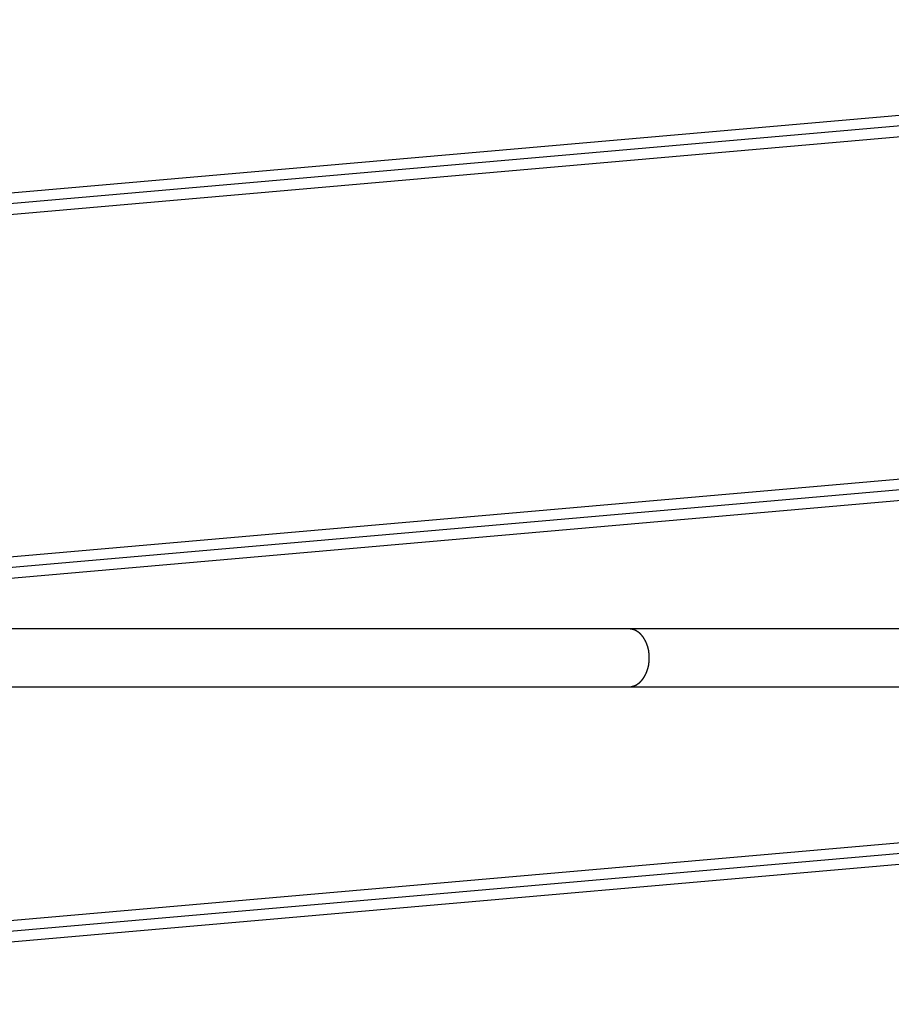
# Model space of a CAD drawing. Extents: x -67 to 67, y -31 to 31.
# Drawn here: x -36 to -33, y 0 to 2 of the extents above; entities that cross this region are included whole.
import ezdxf

# ---------------------------------------------------------------- set-up
doc = ezdxf.new("R2010")
doc.units = 0
doc.layers.get('0').update_dxf_attribs({"linetype": 'CONTINUOUS'})

msp = doc.modelspace()

# ---------------------------------------------------------------- linework, layer by layer
at = {"color": 0}
for points in [[(-37.5432, 1.6179), (-30.1232, 2.2671)], [(-37.5432, 1.6179), (-30.1232, 2.2671)], [(-37.5432, 1.6179), (-30.1232, 2.2671)], [(-37.5432, 1.6179), (-30.1232, 2.2671)], [(-37.5432, 1.6179), (-30.1232, 2.2671)], [(-37.5432, 1.6179), (-30.1232, 2.2671)], [(-37.5432, 1.6179), (-30.1232, 2.2671)], [(-37.5432, 1.6179), (-30.1232, 2.2671)], [(-37.5432, 1.6179), (-30.1232, 2.2671)], [(-37.5432, 1.6179), (-30.1232, 2.2671)], [(-37.5432, 1.6179), (-30.1232, 2.2671)], [(-37.5432, 1.6179), (-30.1232, 2.2671)], [(-37.5432, 1.6179), (-30.1232, 2.2671)], [(-37.5432, 1.6179), (-30.1232, 2.2671)], [(-37.5432, 1.6179), (-30.1232, 2.2671)], [(-37.5432, 1.6179), (-30.1232, 2.2671)], [(-37.5432, 1.6179), (-30.1232, 2.2671)], [(-37.5432, 1.6179), (-30.1232, 2.2671)], [(-37.5432, 1.6179), (-30.1232, 2.2671)], [(-37.5432, 1.6179), (-30.1232, 2.2671)], [(-37.5432, 1.6179), (-30.1232, 2.2671)], [(-30.1232, 2.237), (-37.5432, 1.5878)], [(-30.1232, 2.237), (-37.5432, 1.5878)], [(-30.1232, 2.237), (-37.5432, 1.5878)], [(-30.1232, 2.237), (-37.5432, 1.5878)], [(-30.1232, 2.237), (-37.5432, 1.5878)], [(-30.1232, 2.237), (-37.5432, 1.5878)], [(-30.1232, 2.237), (-37.5432, 1.5878)], [(-30.1232, 2.237), (-37.5432, 1.5878)], [(-30.1232, 2.237), (-37.5432, 1.5878)], [(-30.1232, 2.237), (-37.5432, 1.5878)], [(-30.1232, 2.237), (-37.5432, 1.5878)], [(-30.1232, 2.237), (-37.5432, 1.5878)], [(-30.1232, 2.237), (-37.5432, 1.5878)], [(-30.1232, 2.237), (-37.5432, 1.5878)], [(-30.1232, 2.237), (-37.5432, 1.5878)], [(-30.1232, 2.237), (-37.5432, 1.5878)], [(-30.1232, 2.237), (-37.5432, 1.5878)], [(-30.1232, 2.237), (-37.5432, 1.5878)], [(-30.1232, 2.237), (-37.5432, 1.5878)], [(-30.1232, 2.237), (-37.5432, 1.5878)], [(-30.1232, 2.237), (-37.5432, 1.5878)], [(-30.1232, 2.2069), (-37.5432, 1.5577)], [(-30.1232, 2.2069), (-37.5432, 1.5577)], [(-30.1232, 2.2069), (-37.5432, 1.5577)], [(-30.1232, 2.2069), (-37.5432, 1.5577)], [(-30.1232, 2.2069), (-37.5432, 1.5577)], [(-30.1232, 2.2069), (-37.5432, 1.5577)], [(-30.1232, 2.2069), (-37.5432, 1.5577)], [(-30.1232, 2.2069), (-37.5432, 1.5577)], [(-30.1232, 2.2069), (-37.5432, 1.5577)], [(-30.1232, 2.2069), (-37.5432, 1.5577)], [(-30.1232, 2.2069), (-37.5432, 1.5577)], [(-30.1232, 2.2069), (-37.5432, 1.5577)], [(-30.1232, 2.2069), (-37.5432, 1.5577)], [(-30.1232, 2.2069), (-37.5432, 1.5577)], [(-30.1232, 2.2069), (-37.5432, 1.5577)], [(-30.1232, 2.2069), (-37.5432, 1.5577)], [(-30.1232, 2.2069), (-37.5432, 1.5577)], [(-30.1232, 2.2069), (-37.5432, 1.5577)], [(-30.1232, 2.2069), (-37.5432, 1.5577)], [(-30.1232, 2.2069), (-37.5432, 1.5577)], [(-30.1232, 2.2069), (-37.5432, 1.5577)], [(-37.5432, 0.6141), (-30.1232, 1.2633)], [(-37.5432, 0.6141), (-30.1232, 1.2633)], [(-37.5432, 0.6141), (-30.1232, 1.2633)], [(-37.5432, 0.6141), (-30.1232, 1.2633)], [(-37.5432, 0.6141), (-30.1232, 1.2633)], [(-37.5432, 0.6141), (-30.1232, 1.2633)], [(-37.5432, 0.6141), (-30.1232, 1.2633)], [(-37.5432, 0.6141), (-30.1232, 1.2633)], [(-37.5432, 0.6141), (-30.1232, 1.2633)], [(-37.5432, 0.6141), (-30.1232, 1.2633)], [(-37.5432, 0.6141), (-30.1232, 1.2633)], [(-37.5432, 0.6141), (-30.1232, 1.2633)], [(-37.5432, 0.6141), (-30.1232, 1.2633)], [(-37.5432, 0.6141), (-30.1232, 1.2633)], [(-37.5432, 0.6141), (-30.1232, 1.2633)], [(-37.5432, 0.6141), (-30.1232, 1.2633)], [(-37.5432, 0.6141), (-30.1232, 1.2633)], [(-37.5432, 0.6141), (-30.1232, 1.2633)], [(-37.5432, 0.6141), (-30.1232, 1.2633)], [(-37.5432, 0.6141), (-30.1232, 1.2633)], [(-37.5432, 0.6141), (-30.1232, 1.2633)], [(-30.1232, 1.2332), (-37.5165, 0.5863)], [(-30.1232, 1.2332), (-37.5165, 0.5863)], [(-30.1232, 1.2332), (-37.5165, 0.5863)], [(-30.1232, 1.2332), (-37.5165, 0.5863)], [(-30.1232, 1.2332), (-37.5165, 0.5863)], [(-30.1232, 1.2332), (-37.5165, 0.5863)], [(-30.1232, 1.2332), (-37.5165, 0.5863)], [(-30.1232, 1.2332), (-37.5165, 0.5863)], [(-30.1232, 1.2332), (-37.5165, 0.5863)], [(-30.1232, 1.2332), (-37.5165, 0.5863)], [(-30.1232, 1.2332), (-37.5165, 0.5863)], [(-30.1232, 1.2332), (-37.5165, 0.5863)], [(-30.1232, 1.2332), (-37.5165, 0.5863)], [(-30.1232, 1.2332), (-37.5165, 0.5863)], [(-30.1232, 1.2332), (-37.5165, 0.5863)], [(-30.1232, 1.2332), (-37.5165, 0.5863)], [(-30.1232, 1.2332), (-37.5165, 0.5863)], [(-30.1232, 1.2332), (-37.5165, 0.5863)], [(-30.1232, 1.2332), (-37.5165, 0.5863)], [(-30.1232, 1.2332), (-37.5165, 0.5863)], [(-30.1232, 1.2332), (-37.5165, 0.5863)], [(-30.1232, 1.203), (-37.1723, 0.5863)], [(-30.1232, 1.203), (-37.1723, 0.5863)], [(-30.1232, 1.203), (-37.1723, 0.5863)], [(-30.1232, 1.203), (-37.1723, 0.5863)], [(-30.1232, 1.203), (-37.1723, 0.5863)], [(-30.1232, 1.203), (-37.1723, 0.5863)], [(-30.1232, 1.203), (-37.1723, 0.5863)], [(-30.1232, 1.203), (-37.1723, 0.5863)], [(-30.1232, 1.203), (-37.1723, 0.5863)], [(-30.1232, 1.203), (-37.1723, 0.5863)], [(-30.1232, 1.203), (-37.1723, 0.5863)], [(-30.1232, 1.203), (-37.1723, 0.5863)], [(-30.1232, 1.203), (-37.1723, 0.5863)], [(-30.1232, 1.203), (-37.1723, 0.5863)], [(-30.1232, 1.203), (-37.1723, 0.5863)], [(-30.1232, 1.203), (-37.1723, 0.5863)], [(-30.1232, 1.203), (-37.1723, 0.5863)], [(-30.1232, 1.203), (-37.1723, 0.5863)], [(-30.1232, 1.203), (-37.1723, 0.5863)], [(-30.1232, 1.203), (-37.1723, 0.5863)], [(-30.1232, 1.203), (-37.1723, 0.5863)], [(-33.88, 0.5863), (-37.7346, 0.5863)], [(-33.88, 0.5863), (-37.7346, 0.5863)], [(-33.88, 0.5863), (-37.7346, 0.5863)], [(-33.88, 0.5863), (-37.7346, 0.5863)], [(-33.88, 0.5863), (-37.7346, 0.5863)], [(-33.88, 0.5863), (-37.7346, 0.5863)], [(-33.88, 0.5863), (-37.7346, 0.5863)], [(-33.88, 0.5863), (-37.7346, 0.5863)], [(-33.88, 0.5863), (-37.7346, 0.5863)], [(-33.88, 0.5863), (-37.7346, 0.5863)], [(-33.88, 0.5863), (-37.7346, 0.5863)], [(-33.88, 0.5863), (-37.7346, 0.5863)], [(-33.88, 0.5863), (-37.7346, 0.5863)], [(-33.88, 0.5863), (-37.7346, 0.5863)], [(-33.88, 0.5863), (-37.7346, 0.5863)], [(-33.88, 0.5863), (-37.7346, 0.5863)], [(-33.88, 0.5863), (-37.7346, 0.5863)], [(-33.88, 0.5863), (-37.7346, 0.5863)], [(-33.88, 0.5863), (-37.7346, 0.5863)], [(-33.88, 0.5863), (-37.7346, 0.5863)], [(-33.88, 0.5863), (-37.7346, 0.5863)], [(-33.88, 0.5863), (-33.88, 0.5863)], [(-33.88, 0.5863), (-33.88, 0.5863)], [(-30.2465, 0.5863), (-33.88, 0.5863)], [(-30.2465, 0.5863), (-33.88, 0.5863)], [(-30.2465, 0.5863), (-33.88, 0.5863)], [(-30.2465, 0.5863), (-33.88, 0.5863)], [(-30.2465, 0.5863), (-33.88, 0.5863)], [(-30.2465, 0.5863), (-33.88, 0.5863)], [(-30.2465, 0.5863), (-33.88, 0.5863)], [(-30.2465, 0.5863), (-33.88, 0.5863)], [(-30.2465, 0.5863), (-33.88, 0.5863)], [(-30.2465, 0.5863), (-33.88, 0.5863)], [(-30.2465, 0.5863), (-33.88, 0.5863)], [(-30.2465, 0.5863), (-33.88, 0.5863)], [(-30.2465, 0.5863), (-33.88, 0.5863)], [(-30.2465, 0.5863), (-33.88, 0.5863)], [(-30.2465, 0.5863), (-33.88, 0.5863)], [(-30.2465, 0.5863), (-33.88, 0.5863)], [(-30.2465, 0.5863), (-33.88, 0.5863)], [(-30.2465, 0.5863), (-33.88, 0.5863)], [(-30.2465, 0.5863), (-33.88, 0.5863)], [(-30.2465, 0.5863), (-33.88, 0.5863)], [(-30.2465, 0.5863), (-33.88, 0.5863)], [(-33.88, 0.4263), (-33.8768, 0.4264), (-33.8768, 0.4264), (-33.8765, 0.4264), (-33.8762, 0.4264), (-33.8759, 0.4264), (-33.8759, 0.4264), (-33.8756, 0.4264), (-33.8753, 0.4264), (-33.875, 0.4264), (-33.875, 0.4266), (-33.8747, 0.4266), (-33.8744, 0.4266), (-33.8741, 0.4266), (-33.8741, 0.4266), (-33.8738, 0.4266), (-33.8738, 0.4266), (-33.8735, 0.4266), (-33.8735, 0.4269), (-33.8735, 0.4269), (-33.8732, 0.4269), (-33.8729, 0.4269), (-33.8726, 0.4269), (-33.8726, 0.4269), (-33.8723, 0.4269), (-33.872, 0.4269), (-33.8717, 0.4269), (-33.8717, 0.4271), (-33.8714, 0.4271), (-33.8711, 0.4271), (-33.8708, 0.4271), (-33.8708, 0.4273), (-33.8705, 0.4273), (-33.8705, 0.4273), (-33.8702, 0.4273), (-33.8702, 0.4276), (-33.8702, 0.4276), (-33.8699, 0.4276), (-33.8696, 0.4276), (-33.8693, 0.4276), (-33.8693, 0.4276), (-33.869, 0.4276), (-33.8687, 0.4276), (-33.8684, 0.4276), (-33.8684, 0.4279), (-33.8681, 0.4279), (-33.8678, 0.4279), (-33.8675, 0.4279), (-33.8675, 0.4282), (-33.8672, 0.4282), (-33.8671, 0.4282), (-33.8668, 0.4282), (-33.8668, 0.4285), (-33.8668, 0.4285), (-33.8665, 0.4285), (-33.8662, 0.4285), (-33.8659, 0.4285), (-33.8659, 0.4288), (-33.8656, 0.4288), (-33.8653, 0.4288), (-33.865, 0.4288), (-33.865, 0.4291), (-33.8647, 0.4291), (-33.8644, 0.4291), (-33.8641, 0.4291), (-33.8641, 0.4294), (-33.8638, 0.4294), (-33.8637, 0.4296), (-33.8634, 0.4296), (-33.8634, 0.4299), (-33.8634, 0.4299), (-33.8631, 0.4299), (-33.8628, 0.4299), (-33.8625, 0.4299), (-33.8625, 0.4302), (-33.8622, 0.4302), (-33.8619, 0.4303), (-33.8616, 0.4303), (-33.8616, 0.4306), (-33.8613, 0.4306), (-33.861, 0.4306), (-33.8607, 0.4306), (-33.8607, 0.4309), (-33.8604, 0.4309), (-33.8603, 0.4312), (-33.86, 0.4312), (-33.86, 0.4315), (-33.86, 0.4315), (-33.8597, 0.4315), (-33.8594, 0.4315), (-33.8591, 0.4315), (-33.8591, 0.4318), (-33.8588, 0.4318), (-33.8585, 0.4321), (-33.8582, 0.4321), (-33.8582, 0.4324), (-33.8579, 0.4324), (-33.8576, 0.4325), (-33.8573, 0.4325), (-33.8573, 0.4328), (-33.857, 0.4328), (-33.857, 0.4331), (-33.8567, 0.4331), (-33.8567, 0.4334), (-33.8567, 0.4334), (-33.8564, 0.4334), (-33.8561, 0.4336), (-33.8558, 0.4336), (-33.8558, 0.4339), (-33.8555, 0.4339), (-33.8552, 0.4342), (-33.8549, 0.4342), (-33.8549, 0.4345), (-33.8546, 0.4345), (-33.8543, 0.4348), (-33.854, 0.4348), (-33.854, 0.4351), (-33.8537, 0.4351), (-33.8537, 0.4354), (-33.8534, 0.4354), (-33.8534, 0.4357), (-33.8534, 0.4357), (-33.8531, 0.4357), (-33.8528, 0.436), (-33.8525, 0.436), (-33.8525, 0.4363), (-33.8522, 0.4363), (-33.852, 0.4366), (-33.8517, 0.4366), (-33.8517, 0.4369), (-33.8514, 0.4369), (-33.8511, 0.4372), (-33.8508, 0.4372), (-33.8508, 0.4375), (-33.8505, 0.4375), (-33.8505, 0.4378), (-33.8502, 0.438), (-33.8502, 0.4383), (-33.8502, 0.4383), (-33.8499, 0.4383), (-33.8496, 0.4386), (-33.8493, 0.4386), (-33.8493, 0.4389), (-33.849, 0.4389), (-33.8489, 0.4392), (-33.8486, 0.4394), (-33.8486, 0.4397), (-33.8483, 0.4397), (-33.8481, 0.44), (-33.8478, 0.44), (-33.8478, 0.4403), (-33.8475, 0.4403), (-33.8475, 0.4406), (-33.8472, 0.4409), (-33.8472, 0.4412), (-33.8472, 0.4412), (-33.8469, 0.4412), (-33.8466, 0.4415), (-33.8463, 0.4415), (-33.8463, 0.4418), (-33.846, 0.4418), (-33.8459, 0.4421), (-33.8456, 0.4424), (-33.8456, 0.4427), (-33.8453, 0.4427), (-33.8451, 0.443), (-33.8448, 0.4432), (-33.8448, 0.4435), (-33.8445, 0.4435), (-33.8445, 0.4438), (-33.8442, 0.4441), (-33.8442, 0.4444), (-33.8442, 0.4444), (-33.8439, 0.4444), (-33.8436, 0.4447), (-33.8433, 0.4449), (-33.8433, 0.4452), (-33.843, 0.4452), (-33.843, 0.4455), (-33.8427, 0.4458), (-33.8427, 0.4461), (-33.8424, 0.4461), (-33.8423, 0.4464), (-33.842, 0.4467), (-33.842, 0.447), (-33.8417, 0.447), (-33.8417, 0.4473), (-33.8414, 0.4476), (-33.8414, 0.4479), (-33.8414, 0.4479), (-33.8411, 0.4479), (-33.8408, 0.4482), (-33.8405, 0.4485), (-33.8405, 0.4488), (-33.8402, 0.4488), (-33.8402, 0.4491), (-33.8399, 0.4494), (-33.8399, 0.4497), (-33.8396, 0.4497), (-33.8396, 0.45), (-33.8393, 0.4503), (-33.8393, 0.4506), (-33.839, 0.4508), (-33.839, 0.4511), (-33.8387, 0.4514), (-33.8387, 0.4517), (-33.8387, 0.4517), (-33.8384, 0.4517), (-33.8383, 0.452), (-33.838, 0.4523), (-33.838, 0.4526), (-33.8377, 0.4526), (-33.8377, 0.4529), (-33.8374, 0.4532), (-33.8374, 0.4535), (-33.8371, 0.4535), (-33.8371, 0.4538), (-33.8368, 0.4541), (-33.8368, 0.4544), (-33.8365, 0.4547), (-33.8365, 0.455), (-33.8363, 0.4553), (-33.8363, 0.4556), (-33.8363, 0.4556), (-33.836, 0.4556), (-33.836, 0.4559), (-33.8357, 0.4562), (-33.8357, 0.4565), (-33.8354, 0.4568), (-33.8354, 0.4571), (-33.8351, 0.4574), (-33.8351, 0.4577), (-33.8348, 0.4577), (-33.8348, 0.458), (-33.8345, 0.4583), (-33.8345, 0.4586), (-33.8342, 0.4589), (-33.8342, 0.4592), (-33.834, 0.4595), (-33.834, 0.4598), (-33.834, 0.4598), (-33.8337, 0.4598), (-33.8337, 0.4601), (-33.8334, 0.4604), (-33.8334, 0.4607), (-33.8331, 0.461), (-33.8331, 0.4613), (-33.8328, 0.4616), (-33.8328, 0.4619), (-33.8325, 0.4621), (-33.8325, 0.4624), (-33.8322, 0.4627), (-33.8322, 0.463), (-33.8319, 0.4633), (-33.8319, 0.4636), (-33.8319, 0.4639), (-33.8319, 0.4642), (-33.8319, 0.4642), (-33.8316, 0.4642), (-33.8316, 0.4645), (-33.8313, 0.4648), (-33.8313, 0.4651), (-33.831, 0.4654), (-33.831, 0.4657), (-33.831, 0.466), (-33.831, 0.4663), (-33.8307, 0.4666), (-33.8307, 0.4669), (-33.8304, 0.4672), (-33.8304, 0.4675), (-33.8301, 0.4678), (-33.8301, 0.4681), (-33.8301, 0.4684), (-33.8301, 0.4687), (-33.8301, 0.4687), (-33.8298, 0.4688), (-33.8298, 0.4691), (-33.8295, 0.4694), (-33.8295, 0.4697), (-33.8292, 0.47), (-33.8292, 0.4703), (-33.8292, 0.4706), (-33.8292, 0.4709), (-33.8289, 0.4712), (-33.8289, 0.4715), (-33.8288, 0.4718), (-33.8288, 0.4721), (-33.8285, 0.4724), (-33.8285, 0.4727), (-33.8285, 0.473), (-33.8285, 0.4733), (-33.8285, 0.4733), (-33.8282, 0.4736), (-33.8282, 0.4739), (-33.828, 0.4742), (-33.828, 0.4745), (-33.8277, 0.4748), (-33.8277, 0.4751), (-33.8277, 0.4754), (-33.8277, 0.4757), (-33.8274, 0.476), (-33.8274, 0.4763), (-33.8274, 0.4766), (-33.8274, 0.4769), (-33.8271, 0.4772), (-33.8271, 0.4775), (-33.8271, 0.4778), (-33.8271, 0.4781), (-33.8271, 0.4781), (-33.8268, 0.4783), (-33.8268, 0.4786), (-33.8268, 0.4789), (-33.8268, 0.4792), (-33.8265, 0.4795), (-33.8265, 0.4798), (-33.8265, 0.4801), (-33.8265, 0.4804), (-33.8262, 0.4807), (-33.8262, 0.481), (-33.8262, 0.4813), (-33.8262, 0.4816), (-33.8259, 0.4819), (-33.8259, 0.4822), (-33.8259, 0.4825), (-33.8259, 0.4828), (-33.8259, 0.4828), (-33.8256, 0.4831), (-33.8256, 0.4834), (-33.8256, 0.4837), (-33.8256, 0.484), (-33.8253, 0.4843), (-33.8253, 0.4846), (-33.8253, 0.4849), (-33.8253, 0.4852), (-33.825, 0.4855), (-33.825, 0.4858), (-33.825, 0.4861), (-33.825, 0.4864), (-33.825, 0.4867), (-33.825, 0.487), (-33.825, 0.4873), (-33.825, 0.4876), (-33.825, 0.4876), (-33.8247, 0.4879), (-33.8247, 0.4882), (-33.8247, 0.4885), (-33.8247, 0.4888), (-33.8246, 0.4891), (-33.8246, 0.4894), (-33.8246, 0.4897), (-33.8246, 0.49), (-33.8243, 0.4903), (-33.8243, 0.4906), (-33.8243, 0.4909), (-33.8243, 0.4912), (-33.8243, 0.4915), (-33.8243, 0.4918), (-33.8243, 0.4921), (-33.8243, 0.4924), (-33.8243, 0.4924), (-33.824, 0.4926), (-33.824, 0.4929), (-33.824, 0.4932), (-33.824, 0.4935), (-33.824, 0.4938), (-33.824, 0.4941), (-33.824, 0.4944), (-33.824, 0.4947), (-33.8238, 0.495), (-33.8238, 0.4953), (-33.8238, 0.4956), (-33.8238, 0.4959), (-33.8238, 0.4962), (-33.8238, 0.4965), (-33.8238, 0.4968), (-33.8238, 0.4971), (-33.8238, 0.4971), (-33.8235, 0.4972), (-33.8235, 0.4975), (-33.8235, 0.4978), (-33.8235, 0.4981), (-33.8235, 0.4984), (-33.8235, 0.4987), (-33.8235, 0.499), (-33.8235, 0.4993), (-33.8235, 0.4996), (-33.8235, 0.4999), (-33.8235, 0.5002), (-33.8235, 0.5005), (-33.8235, 0.5008), (-33.8235, 0.5011), (-33.8235, 0.5014), (-33.8235, 0.5017), (-33.8235, 0.5017), (-33.8234, 0.5018), (-33.8234, 0.5021), (-33.8234, 0.5024), (-33.8234, 0.5027), (-33.8234, 0.503), (-33.8234, 0.5033), (-33.8234, 0.5036), (-33.8234, 0.5039), (-33.8234, 0.5042), (-33.8234, 0.5045), (-33.8234, 0.5048), (-33.8234, 0.5051), (-33.8234, 0.5054), (-33.8234, 0.5057), (-33.8234, 0.506), (-33.8235, 0.5063), (-33.8235, 0.5063), (-33.8234, 0.5064), (-33.8234, 0.5067), (-33.8234, 0.507), (-33.8234, 0.5073), (-33.8234, 0.5076), (-33.8234, 0.5079), (-33.8234, 0.5082), (-33.8234, 0.5085), (-33.8234, 0.5088), (-33.8234, 0.5091), (-33.8234, 0.5094), (-33.8234, 0.5097), (-33.8234, 0.51), (-33.8234, 0.5103), (-33.8234, 0.5106), (-33.8235, 0.5109), (-33.8235, 0.5109), (-33.8235, 0.5111), (-33.8235, 0.5114), (-33.8235, 0.5117), (-33.8235, 0.512), (-33.8235, 0.5123), (-33.8235, 0.5126), (-33.8235, 0.5129), (-33.8235, 0.5132), (-33.8235, 0.5135), (-33.8235, 0.5138), (-33.8235, 0.5141), (-33.8235, 0.5144), (-33.8235, 0.5147), (-33.8235, 0.515), (-33.8235, 0.5153), (-33.8238, 0.5156), (-33.8238, 0.5156), (-33.8238, 0.5158), (-33.8238, 0.5161), (-33.8238, 0.5164), (-33.8238, 0.5167), (-33.8238, 0.517), (-33.8238, 0.5173), (-33.8238, 0.5176), (-33.824, 0.5179), (-33.824, 0.5182), (-33.824, 0.5185), (-33.824, 0.5188), (-33.824, 0.5191), (-33.824, 0.5194), (-33.824, 0.5197), (-33.824, 0.52), (-33.8243, 0.5203), (-33.8243, 0.5203), (-33.8243, 0.5205), (-33.8243, 0.5208), (-33.8243, 0.5211), (-33.8243, 0.5214), (-33.8243, 0.5217), (-33.8243, 0.522), (-33.8243, 0.5223), (-33.8246, 0.5226), (-33.8246, 0.5229), (-33.8246, 0.5232), (-33.8246, 0.5235), (-33.8247, 0.5238), (-33.8247, 0.5241), (-33.8247, 0.5244), (-33.8247, 0.5247), (-33.825, 0.525), (-33.825, 0.525), (-33.825, 0.5253), (-33.825, 0.5256), (-33.825, 0.5259), (-33.825, 0.5262), (-33.825, 0.5265), (-33.825, 0.5268), (-33.825, 0.5271), (-33.8253, 0.5274), (-33.8253, 0.5277), (-33.8253, 0.528), (-33.8253, 0.5283), (-33.8256, 0.5286), (-33.8256, 0.5289), (-33.8256, 0.5292), (-33.8256, 0.5295), (-33.8259, 0.5298), (-33.8259, 0.5298), (-33.8259, 0.5301), (-33.8259, 0.5304), (-33.8259, 0.5307), (-33.8262, 0.531), (-33.8262, 0.5313), (-33.8262, 0.5316), (-33.8262, 0.5319), (-33.8265, 0.5322), (-33.8265, 0.5325), (-33.8265, 0.5328), (-33.8265, 0.5331), (-33.8268, 0.5334), (-33.8268, 0.5337), (-33.8268, 0.534), (-33.8268, 0.5343), (-33.8271, 0.5346), (-33.8271, 0.5346), (-33.8271, 0.5348), (-33.8271, 0.5351), (-33.8271, 0.5354), (-33.8274, 0.5357), (-33.8274, 0.536), (-33.8274, 0.5363), (-33.8274, 0.5366), (-33.8277, 0.5369), (-33.8277, 0.5372), (-33.8277, 0.5375), (-33.8277, 0.5378), (-33.828, 0.5381), (-33.828, 0.5384), (-33.8282, 0.5387), (-33.8282, 0.539), (-33.8285, 0.5393), (-33.8285, 0.5393), (-33.8285, 0.5394), (-33.8285, 0.5397), (-33.8285, 0.54), (-33.8288, 0.5403), (-33.8288, 0.5406), (-33.8289, 0.5409), (-33.8289, 0.5412), (-33.8292, 0.5415), (-33.8292, 0.5418), (-33.8292, 0.5421), (-33.8292, 0.5424), (-33.8295, 0.5427), (-33.8295, 0.543), (-33.8298, 0.5433), (-33.8298, 0.5436), (-33.8301, 0.5439), (-33.8301, 0.5439), (-33.8301, 0.5439), (-33.8301, 0.5442), (-33.8301, 0.5445), (-33.8304, 0.5448), (-33.8304, 0.5451), (-33.8307, 0.5454), (-33.8307, 0.5457), (-33.831, 0.546), (-33.831, 0.5463), (-33.831, 0.5466), (-33.831, 0.5469), (-33.8313, 0.5472), (-33.8313, 0.5475), (-33.8316, 0.5478), (-33.8316, 0.5481), (-33.8319, 0.5484), (-33.8319, 0.5484), (-33.8319, 0.5484), (-33.8319, 0.5487), (-33.8319, 0.549), (-33.8322, 0.5493), (-33.8322, 0.5496), (-33.8325, 0.5499), (-33.8325, 0.5502), (-33.8328, 0.5505), (-33.8328, 0.5507), (-33.8331, 0.551), (-33.8331, 0.5513), (-33.8334, 0.5516), (-33.8334, 0.5519), (-33.8337, 0.5522), (-33.8337, 0.5525), (-33.834, 0.5528), (-33.834, 0.5528), (-33.834, 0.5528), (-33.8342, 0.5531), (-33.8342, 0.5534), (-33.8345, 0.5537), (-33.8345, 0.554), (-33.8348, 0.5543), (-33.8348, 0.5546), (-33.8351, 0.5549), (-33.8351, 0.5549), (-33.8354, 0.5552), (-33.8354, 0.5555), (-33.8357, 0.5558), (-33.8357, 0.5561), (-33.836, 0.5564), (-33.836, 0.5567), (-33.8363, 0.557), (-33.8363, 0.557), (-33.8363, 0.557), (-33.8365, 0.5573), (-33.8365, 0.5576), (-33.8368, 0.5579), (-33.8368, 0.558), (-33.8371, 0.5583), (-33.8371, 0.5586), (-33.8374, 0.5589), (-33.8374, 0.5589), (-33.8377, 0.5592), (-33.8377, 0.5595), (-33.838, 0.5598), (-33.838, 0.5601), (-33.8383, 0.5604), (-33.8384, 0.5607), (-33.8387, 0.561), (-33.8387, 0.561), (-33.8387, 0.561), (-33.839, 0.5613), (-33.839, 0.5616), (-33.8393, 0.5619), (-33.8393, 0.5619), (-33.8396, 0.5622), (-33.8396, 0.5625), (-33.8399, 0.5628), (-33.8399, 0.5628), (-33.8402, 0.5631), (-33.8402, 0.5634), (-33.8405, 0.5637), (-33.8405, 0.5638), (-33.8408, 0.5641), (-33.8411, 0.5644), (-33.8414, 0.5647), (-33.8414, 0.5647), (-33.8414, 0.5647), (-33.8417, 0.565), (-33.8417, 0.5652), (-33.842, 0.5655), (-33.842, 0.5655), (-33.8423, 0.5658), (-33.8424, 0.5661), (-33.8427, 0.5664), (-33.8427, 0.5664), (-33.843, 0.5667), (-33.843, 0.567), (-33.8433, 0.5673), (-33.8433, 0.5673), (-33.8436, 0.5676), (-33.8439, 0.5679), (-33.8442, 0.5682), (-33.8442, 0.5682), (-33.8442, 0.5682), (-33.8445, 0.5685), (-33.8445, 0.5685), (-33.8448, 0.5688), (-33.8448, 0.5688), (-33.8451, 0.5691), (-33.8453, 0.5694), (-33.8456, 0.5697), (-33.8456, 0.5697), (-33.8459, 0.57), (-33.846, 0.5702), (-33.8463, 0.5705), (-33.8463, 0.5705), (-33.8466, 0.5708), (-33.8469, 0.5711), (-33.8472, 0.5714), (-33.8472, 0.5714), (-33.8472, 0.5714), (-33.8475, 0.5717), (-33.8475, 0.5717), (-33.8478, 0.572), (-33.8478, 0.572), (-33.8481, 0.5723), (-33.8483, 0.5725), (-33.8486, 0.5728), (-33.8486, 0.5728), (-33.8489, 0.5731), (-33.849, 0.5731), (-33.8493, 0.5734), (-33.8493, 0.5734), (-33.8496, 0.5737), (-33.8499, 0.574), (-33.8502, 0.5743), (-33.8502, 0.5743), (-33.8502, 0.5743), (-33.8505, 0.5746), (-33.8505, 0.5746), (-33.8508, 0.5749), (-33.8508, 0.5749), (-33.8511, 0.5752), (-33.8514, 0.5752), (-33.8517, 0.5755), (-33.8517, 0.5755), (-33.852, 0.5758), (-33.8522, 0.5758), (-33.8525, 0.5761), (-33.8525, 0.5761), (-33.8528, 0.5764), (-33.8531, 0.5766), (-33.8534, 0.5769), (-33.8534, 0.5769), (-33.8534, 0.5769), (-33.8537, 0.5771), (-33.8538, 0.5771), (-33.8541, 0.5774), (-33.8541, 0.5774), (-33.8544, 0.5777), (-33.8547, 0.5777), (-33.855, 0.578), (-33.855, 0.578), (-33.8553, 0.5783), (-33.8556, 0.5783), (-33.8559, 0.5786), (-33.8559, 0.5786), (-33.8562, 0.5789), (-33.8565, 0.5789), (-33.8568, 0.5792), (-33.8568, 0.5792), (-33.8568, 0.5792), (-33.8571, 0.5792), (-33.8571, 0.5792), (-33.8574, 0.5795), (-33.8574, 0.5795), (-33.8577, 0.5798), (-33.858, 0.5798), (-33.8583, 0.5801), (-33.8583, 0.5801), (-33.8586, 0.5803), (-33.8588, 0.5803), (-33.8591, 0.5806), (-33.8591, 0.5806), (-33.8594, 0.5809), (-33.8597, 0.5809), (-33.86, 0.5812), (-33.86, 0.5812), (-33.86, 0.5812), (-33.8603, 0.5812), (-33.8603, 0.5812), (-33.8606, 0.5815), (-33.8606, 0.5815), (-33.8609, 0.5816), (-33.8612, 0.5816), (-33.8615, 0.5819), (-33.8615, 0.5819), (-33.8618, 0.5819), (-33.8618, 0.5819), (-33.8621, 0.5822), (-33.8621, 0.5822), (-33.8624, 0.5825), (-33.8627, 0.5825), (-33.863, 0.5828), (-33.863, 0.5828), (-33.863, 0.5828), (-33.8633, 0.5828), (-33.8636, 0.5828), (-33.8639, 0.5831), (-33.8639, 0.5831), (-33.8642, 0.5831), (-33.8645, 0.5831), (-33.8648, 0.5834), (-33.8648, 0.5834), (-33.8651, 0.5834), (-33.8654, 0.5834), (-33.8657, 0.5837), (-33.8659, 0.5837), (-33.8662, 0.5838), (-33.8665, 0.5838), (-33.8668, 0.5841), (-33.8668, 0.5841), (-33.8671, 0.5841), (-33.8674, 0.5841), (-33.8677, 0.5841), (-33.868, 0.5844), (-33.8683, 0.5844), (-33.8686, 0.5845), (-33.8689, 0.5845), (-33.8695, 0.5848), (-33.8698, 0.5848), (-33.8701, 0.5848), (-33.8704, 0.5848), (-33.871, 0.585), (-33.8713, 0.585), (-33.8716, 0.585), (-33.8719, 0.585), (-33.8725, 0.5853), (-33.8725, 0.5853), (-33.8728, 0.5853), (-33.8734, 0.5853), (-33.8737, 0.5853), (-33.8743, 0.5855), (-33.8746, 0.5855), (-33.8752, 0.5855), (-33.8755, 0.5855), (-33.8761, 0.5858), (-33.8764, 0.5858), (-33.877, 0.5858), (-33.8773, 0.5858), (-33.8779, 0.586), (-33.8782, 0.586), (-33.8788, 0.586), (-33.8794, 0.586), (-33.88, 0.5863)], [(-37.6809, 0.4263), (-33.88, 0.4263)], [(-37.6809, 0.4263), (-33.88, 0.4263)], [(-37.6809, 0.4263), (-33.88, 0.4263)], [(-37.6809, 0.4263), (-33.88, 0.4263)], [(-37.6809, 0.4263), (-33.88, 0.4263)], [(-37.6809, 0.4263), (-33.88, 0.4263)], [(-37.6809, 0.4263), (-33.88, 0.4263)], [(-37.6809, 0.4263), (-33.88, 0.4263)], [(-37.6809, 0.4263), (-33.88, 0.4263)], [(-37.6809, 0.4263), (-33.88, 0.4263)], [(-37.6809, 0.4263), (-33.88, 0.4263)], [(-37.6809, 0.4263), (-33.88, 0.4263)], [(-37.6809, 0.4263), (-33.88, 0.4263)], [(-37.6809, 0.4263), (-33.88, 0.4263)], [(-37.6809, 0.4263), (-33.88, 0.4263)], [(-37.6809, 0.4263), (-33.88, 0.4263)], [(-37.6809, 0.4263), (-33.88, 0.4263)], [(-37.6809, 0.4263), (-33.88, 0.4263)], [(-37.6809, 0.4263), (-33.88, 0.4263)], [(-37.6809, 0.4263), (-33.88, 0.4263)], [(-37.6809, 0.4263), (-33.88, 0.4263)], [(-33.88, 0.4263), (-33.88, 0.4263)], [(-33.88, 0.4263), (-33.88, 0.4263)], [(-33.88, 0.4263), (-30.3375, 0.4263)], [(-33.88, 0.4263), (-30.3375, 0.4263)], [(-33.88, 0.4263), (-30.3375, 0.4263)], [(-33.88, 0.4263), (-30.3375, 0.4263)], [(-33.88, 0.4263), (-30.3375, 0.4263)], [(-33.88, 0.4263), (-30.3375, 0.4263)], [(-33.88, 0.4263), (-30.3375, 0.4263)], [(-33.88, 0.4263), (-30.3375, 0.4263)], [(-33.88, 0.4263), (-30.3375, 0.4263)], [(-33.88, 0.4263), (-30.3375, 0.4263)], [(-33.88, 0.4263), (-30.3375, 0.4263)], [(-33.88, 0.4263), (-30.3375, 0.4263)], [(-33.88, 0.4263), (-30.3375, 0.4263)], [(-33.88, 0.4263), (-30.3375, 0.4263)], [(-33.88, 0.4263), (-30.3375, 0.4263)], [(-33.88, 0.4263), (-30.3375, 0.4263)], [(-33.88, 0.4263), (-30.3375, 0.4263)], [(-33.88, 0.4263), (-30.3375, 0.4263)], [(-33.88, 0.4263), (-30.3375, 0.4263)], [(-33.88, 0.4263), (-30.3375, 0.4263)], [(-33.88, 0.4263), (-30.3375, 0.4263)], [(-37.5432, -0.3897), (-30.3842, 0.2366)], [(-37.5432, -0.3897), (-30.3842, 0.2366)], [(-37.5432, -0.3897), (-30.3842, 0.2366)], [(-37.5432, -0.3897), (-30.3842, 0.2366)], [(-37.5432, -0.3897), (-30.3842, 0.2366)], [(-37.5432, -0.3897), (-30.3842, 0.2366)], [(-37.5432, -0.3897), (-30.3842, 0.2366)], [(-37.5432, -0.3897), (-30.3842, 0.2366)], [(-37.5432, -0.3897), (-30.3842, 0.2366)], [(-37.5432, -0.3897), (-30.3842, 0.2366)], [(-37.5432, -0.3897), (-30.3842, 0.2366)], [(-37.5432, -0.3897), (-30.3842, 0.2366)], [(-37.5432, -0.3897), (-30.3842, 0.2366)], [(-37.5432, -0.3897), (-30.3842, 0.2366)], [(-37.5432, -0.3897), (-30.3842, 0.2366)], [(-37.5432, -0.3897), (-30.3842, 0.2366)], [(-37.5432, -0.3897), (-30.3842, 0.2366)], [(-37.5432, -0.3897), (-30.3842, 0.2366)], [(-37.5432, -0.3897), (-30.3842, 0.2366)], [(-37.5432, -0.3897), (-30.3842, 0.2366)], [(-37.5432, -0.3897), (-30.3842, 0.2366)], [(-30.3865, 0.2063), (-37.5432, -0.4198)], [(-30.3865, 0.2063), (-37.5432, -0.4198)], [(-30.3865, 0.2063), (-37.5432, -0.4198)], [(-30.3865, 0.2063), (-37.5432, -0.4198)], [(-30.3865, 0.2063), (-37.5432, -0.4198)], [(-30.3865, 0.2063), (-37.5432, -0.4198)], [(-30.3865, 0.2063), (-37.5432, -0.4198)], [(-30.3865, 0.2063), (-37.5432, -0.4198)], [(-30.3865, 0.2063), (-37.5432, -0.4198)], [(-30.3865, 0.2063), (-37.5432, -0.4198)], [(-30.3865, 0.2063), (-37.5432, -0.4198)], [(-30.3865, 0.2063), (-37.5432, -0.4198)], [(-30.3865, 0.2063), (-37.5432, -0.4198)], [(-30.3865, 0.2063), (-37.5432, -0.4198)], [(-30.3865, 0.2063), (-37.5432, -0.4198)], [(-30.3865, 0.2063), (-37.5432, -0.4198)], [(-30.3865, 0.2063), (-37.5432, -0.4198)], [(-30.3865, 0.2063), (-37.5432, -0.4198)], [(-30.3865, 0.2063), (-37.5432, -0.4198)], [(-30.3865, 0.2063), (-37.5432, -0.4198)], [(-30.3865, 0.2063), (-37.5432, -0.4198)], [(-30.3875, 0.1761), (-37.5432, -0.4499)], [(-30.3875, 0.1761), (-37.5432, -0.4499)], [(-30.3875, 0.1761), (-37.5432, -0.4499)], [(-30.3875, 0.1761), (-37.5432, -0.4499)], [(-30.3875, 0.1761), (-37.5432, -0.4499)], [(-30.3875, 0.1761), (-37.5432, -0.4499)], [(-30.3875, 0.1761), (-37.5432, -0.4499)], [(-30.3875, 0.1761), (-37.5432, -0.4499)], [(-30.3875, 0.1761), (-37.5432, -0.4499)], [(-30.3875, 0.1761), (-37.5432, -0.4499)], [(-30.3875, 0.1761), (-37.5432, -0.4499)], [(-30.3875, 0.1761), (-37.5432, -0.4499)], [(-30.3875, 0.1761), (-37.5432, -0.4499)], [(-30.3875, 0.1761), (-37.5432, -0.4499)], [(-30.3875, 0.1761), (-37.5432, -0.4499)], [(-30.3875, 0.1761), (-37.5432, -0.4499)], [(-30.3875, 0.1761), (-37.5432, -0.4499)], [(-30.3875, 0.1761), (-37.5432, -0.4499)], [(-30.3875, 0.1761), (-37.5432, -0.4499)], [(-30.3875, 0.1761), (-37.5432, -0.4499)], [(-30.3875, 0.1761), (-37.5432, -0.4499)]]:
    msp.add_lwpolyline(points, dxfattribs=at)

doc.saveas('drawing.dxf')
